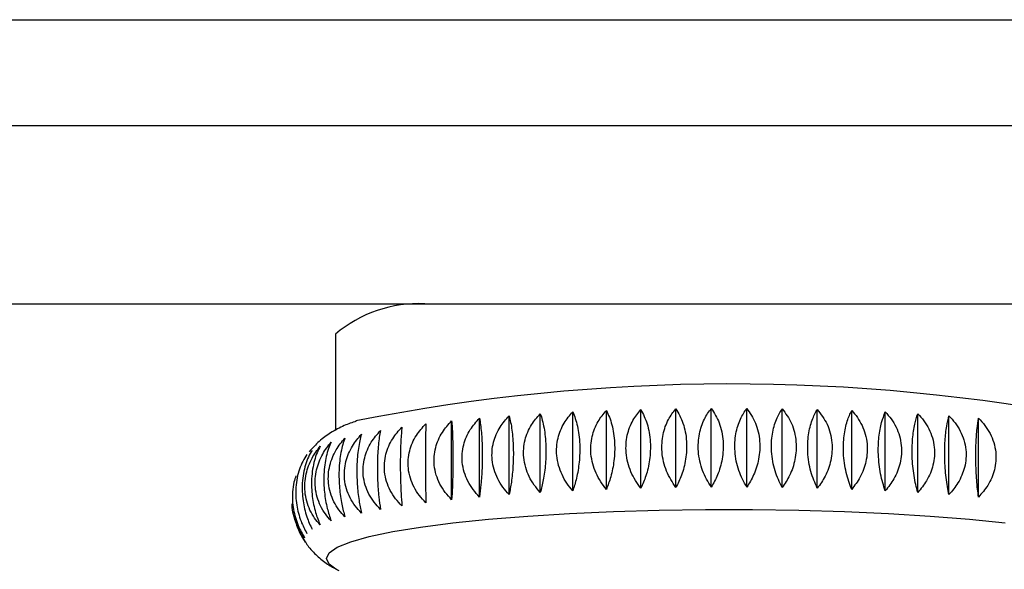
# Model space of a CAD drawing. Units: millimetres. Extents: x 10 to 206, y 13 to 287.
# Drawn here: x 170 to 172, y 206 to 206 of the extents above; entities that cross this region are included whole.
import ezdxf

# ---------------------------------------------------------------- set-up
doc = ezdxf.new("R2010")
doc.units = ezdxf.units.MM

msp = doc.modelspace()

# ---------------------------------------------------------------- linework, layer by layer
at = {"color": 1, "linetype": 'Continuous', "lineweight": 25}
msp.add_line((161.73924, 206.18377), (178.01231, 206.18377), dxfattribs=at)
at = {"color": 7, "linetype": 'Continuous', "lineweight": 25}
for p, q in [((161.56744, 206.05506), (178.18411, 206.05506)), ((161.56744, 205.83839), (178.18411, 205.83839)), ((170.81077, 205.80137), (170.81077, 205.68431)), ((171.22519, 205.61478), (171.22519, 205.71065)), ((171.26831, 205.61522), (171.26831, 205.71109)), ((171.31158, 205.61522), (171.31158, 205.71109)), ((171.3547, 205.61478), (171.3547, 205.71065)), ((170.98625, 205.60326), (170.98625, 205.69913)), ((171.02229, 205.60618), (171.02229, 205.70204)), ((171.06021, 205.60872), (171.06021, 205.70458)), ((171.09974, 205.61086), (171.09974, 205.70673)), ((171.14061, 205.61259), (171.14061, 205.70846)), ((171.18252, 205.6139), (171.18252, 205.70977)), ((171.39736, 205.6139), (171.39736, 205.70977)), ((171.43927, 205.61259), (171.43927, 205.70846)), ((171.48014, 205.61086), (171.48014, 205.70673)), ((171.51967, 205.60872), (171.51967, 205.70458)), ((171.55759, 205.60618), (171.55759, 205.70204)), ((171.59363, 205.60326), (171.59363, 205.69913)), ((170.95234, 205.59999), (170.95234, 205.69586)), ((170.77429, 205.54841), (170.77031, 205.55471))]:
    msp.add_line(p, q, dxfattribs=at)
at = {"color": 1, "linetype": 'Continuous', "lineweight": 25, "flags": 128}
msp.add_lwpolyline([(170.8113, 205.51566), (170.80326, 205.52149), (170.79995, 205.52842), (170.80326, 205.53535), (170.81316, 205.54218), (170.8295, 205.54883), (170.85207, 205.5552), (170.88056, 205.56121), (170.91459, 205.56677), (170.95369, 205.57182), (170.99734, 205.57628), (171.04495, 205.58009), (171.09587, 205.58321), (171.14941, 205.58558), (171.20486, 205.58718), (171.26145, 205.58799), (171.31843, 205.58799), (171.37503, 205.58718), (171.43047, 205.58558), (171.48402, 205.58321), (171.53494, 205.58009), (171.58254, 205.57628), (171.62619, 205.57182)], dxfattribs=at)
at = {"color": 7, "linetype": 'Continuous', "lineweight": 25}
for centre, radius, start, end in [((170.91275, 205.68003), 0.15851, 87.54705, 130.04347), ((171.29176, 203.4027), 2.33807, 78.95952, 101.25098)]:
    msp.add_arc(centre, radius, start, end, dxfattribs=at)
for points, knots in [([(171.22519, 205.61478), (171.22106, 205.62121), (171.21278, 205.63412), (171.20738, 205.65742), (171.20879, 205.67946), (171.21522, 205.69753), (171.222, 205.70646), (171.22519, 205.71065)], [0, 0, 0, 0, 0.2207694, 0.4431471, 0.6429947, 0.8326506, 1, 1, 1, 1]), ([(171.22519, 205.71065), (171.22839, 205.70511), (171.23481, 205.69399), (171.239, 205.67186), (171.2379, 205.64951), (171.23292, 205.63006), (171.22765, 205.61966), (171.22519, 205.61478)], [0, 0, 0, 0, 0.2207694, 0.4431471, 0.6429947, 0.8326506, 1, 1, 1, 1]), ([(171.26831, 205.61522), (171.26446, 205.6217), (171.25675, 205.63469), (171.25172, 205.65804), (171.25303, 205.68006), (171.25902, 205.69807), (171.26534, 205.70693), (171.26831, 205.71109)], [0, 0, 0, 0, 0.22076936, 0.44314708, 0.6429947, 0.83265062, 1, 1, 1, 1]), ([(171.26831, 205.71109), (171.27184, 205.70552), (171.27893, 205.69433), (171.28356, 205.67216), (171.28235, 205.64982), (171.27685, 205.63041), (171.27103, 205.62007), (171.26831, 205.61522)], [0, 0, 0, 0, 0.2207694, 0.4431471, 0.6429947, 0.8326506, 1, 1, 1, 1]), ([(171.31158, 205.61522), (171.30804, 205.62173), (171.30095, 205.6348), (171.29632, 205.6582), (171.29753, 205.68021), (171.30304, 205.69816), (171.30885, 205.70696), (171.31158, 205.71109)], [0, 0, 0, 0, 0.2207694, 0.4431471, 0.6429947, 0.8326506, 1, 1, 1, 1]), ([(171.31158, 205.71109), (171.31542, 205.70548), (171.32313, 205.69422), (171.32817, 205.67199), (171.32685, 205.64967), (171.32086, 205.63032), (171.31454, 205.62004), (171.31158, 205.61522)], [0, 0, 0, 0, 0.2207694, 0.4431471, 0.6429947, 0.8326506, 1, 1, 1, 1]), ([(171.3547, 205.61478), (171.3515, 205.62133), (171.34507, 205.63446), (171.34088, 205.65791), (171.34198, 205.67991), (171.34696, 205.6978), (171.35223, 205.70655), (171.3547, 205.71065)], [0, 0, 0, 0, 0.22076936, 0.44314708, 0.6429947, 0.83265062, 1, 1, 1, 1]), ([(171.3547, 205.71065), (171.35882, 205.705), (171.3671, 205.69365), (171.3725, 205.67138), (171.37109, 205.64907), (171.36467, 205.62978), (171.35788, 205.61957), (171.3547, 205.61478)], [0, 0, 0, 0, 0.2207694, 0.4431471, 0.6429947, 0.8326506, 1, 1, 1, 1]), ([(170.98625, 205.60326), (170.9836, 205.60619), (170.97822, 205.6121), (170.97194, 205.62233), (170.96734, 205.63354), (170.96502, 205.64495), (170.96488, 205.65625), (170.96661, 205.66667), (170.97006, 205.67649), (170.97597, 205.68779), (170.98226, 205.69472), (170.98625, 205.69913)], [0, 0, 0, 0, 0.1091036, 0.2207693, 0.3301723, 0.4434707, 0.5418935, 0.6435098, 0.737186, 0.8331533, 1, 1, 1, 1]), ([(170.98625, 205.69913), (170.98667, 205.69658), (170.98752, 205.69143), (170.98852, 205.68208), (170.98925, 205.67152), (170.98961, 205.66043), (170.98964, 205.64916), (170.98936, 205.63849), (170.98882, 205.62818), (170.98788, 205.61605), (170.98688, 205.60823), (170.98625, 205.60326)], [0, 0, 0, 0, 0.1091036, 0.2207693, 0.3301723, 0.4434707, 0.5418935, 0.6435098, 0.737186, 0.8331533, 1, 1, 1, 1]), ([(171.02229, 205.60618), (171.01968, 205.60913), (171.0144, 205.6151), (171.00823, 205.62539), (171.0037, 205.63665), (171.00142, 205.64808), (171.00128, 205.65938), (171.00298, 205.66978), (171.00637, 205.67957), (171.01219, 205.69081), (171.01837, 205.69768), (171.02229, 205.70204)], [0, 0, 0, 0, 0.1091036, 0.2207693, 0.3301723, 0.4434707, 0.5418935, 0.6435098, 0.737186, 0.8331533, 1, 1, 1, 1]), ([(171.02229, 205.70204), (171.02294, 205.69949), (171.02423, 205.69433), (171.02575, 205.68496), (171.02686, 205.67439), (171.02742, 205.66331), (171.02746, 205.65203), (171.02704, 205.64137), (171.02621, 205.63107), (171.02478, 205.61895), (171.02326, 205.61114), (171.02229, 205.60618)], [0, 0, 0, 0, 0.1091036, 0.2207693, 0.3301723, 0.4434707, 0.5418935, 0.6435098, 0.737186, 0.8331533, 1, 1, 1, 1]), ([(171.06021, 205.60872), (171.05766, 205.61169), (171.05251, 205.61771), (171.04648, 205.62807), (171.04206, 205.63938), (171.03984, 205.65083), (171.0397, 205.66213), (171.04137, 205.67252), (171.04467, 205.68227), (171.05035, 205.69345), (171.05638, 205.70026), (171.06021, 205.70458)], [0, 0, 0, 0, 0.1091036, 0.2207693, 0.3301723, 0.4434707, 0.5418935, 0.6435098, 0.737186, 0.8331533, 1, 1, 1, 1]), ([(171.06021, 205.70458), (171.06107, 205.70202), (171.06281, 205.69684), (171.06483, 205.68746), (171.06632, 205.67688), (171.06707, 205.66578), (171.06712, 205.65451), (171.06656, 205.64385), (171.06544, 205.63356), (171.06353, 205.62146), (171.0615, 205.61367), (171.06021, 205.60872)], [0, 0, 0, 0, 0.1091036, 0.2207693, 0.3301723, 0.4434707, 0.5418935, 0.6435098, 0.737186, 0.8331533, 1, 1, 1, 1]), ([(171.09974, 205.61086), (171.09728, 205.61386), (171.09228, 205.61994), (171.08645, 205.63035), (171.08217, 205.6417), (171.08002, 205.65318), (171.07988, 205.66448), (171.08149, 205.67485), (171.08469, 205.68457), (171.09019, 205.69569), (171.09603, 205.70244), (171.09974, 205.70673)], [0, 0, 0, 0, 0.1091036, 0.2207693, 0.3301723, 0.4434707, 0.5418935, 0.6435098, 0.737186, 0.8331533, 1, 1, 1, 1]), ([(171.09974, 205.70673), (171.10081, 205.70416), (171.10297, 205.69895), (171.1055, 205.68955), (171.10735, 205.67895), (171.10828, 205.66785), (171.10834, 205.65657), (171.10764, 205.64592), (171.10626, 205.63564), (171.10388, 205.62356), (171.10135, 205.61579), (171.09974, 205.61086)], [0, 0, 0, 0, 0.1091036, 0.2207693, 0.3301723, 0.4434707, 0.5418935, 0.6435098, 0.737186, 0.8331533, 1, 1, 1, 1]), ([(171.14061, 205.61259), (171.13824, 205.61562), (171.13344, 205.62174), (171.12784, 205.63222), (171.12373, 205.64361), (171.12167, 205.65511), (171.12153, 205.66641), (171.12308, 205.67676), (171.12616, 205.68645), (171.13144, 205.69752), (171.13705, 205.70421), (171.14061, 205.70846)], [0, 0, 0, 0, 0.1091036, 0.2207693, 0.3301723, 0.4434707, 0.5418935, 0.6435098, 0.737186, 0.8331533, 1, 1, 1, 1]), ([(171.14061, 205.70846), (171.14188, 205.70588), (171.14445, 205.70065), (171.14745, 205.69122), (171.14966, 205.6806), (171.15076, 205.66949), (171.15084, 205.65821), (171.15, 205.64757), (171.14836, 205.6373), (171.14553, 205.62525), (171.14252, 205.61751), (171.14061, 205.61259)], [0, 0, 0, 0, 0.1091036, 0.2207693, 0.3301723, 0.4434707, 0.5418935, 0.6435098, 0.737186, 0.8331533, 1, 1, 1, 1]), ([(171.18252, 205.6139), (171.17814, 205.62029), (171.16935, 205.63311), (171.16362, 205.65635), (171.16512, 205.67841), (171.17194, 205.69655), (171.17914, 205.70555), (171.18252, 205.70977)], [0, 0, 0, 0, 0.2207694, 0.4431471, 0.6429947, 0.8326506, 1, 1, 1, 1]), ([(171.18252, 205.70977), (171.18536, 205.70426), (171.19107, 205.69321), (171.19479, 205.67112), (171.19382, 205.64876), (171.18939, 205.62925), (171.18471, 205.6188), (171.18252, 205.6139)], [0, 0, 0, 0, 0.2207694, 0.4431471, 0.6429947, 0.8326506, 1, 1, 1, 1]), ([(171.39736, 205.6139), (171.39452, 205.62048), (171.38881, 205.63367), (171.38509, 205.65716), (171.38606, 205.67915), (171.39049, 205.697), (171.39517, 205.70569), (171.39736, 205.70977)], [0, 0, 0, 0, 0.2207694, 0.4431471, 0.6429947, 0.8326506, 1, 1, 1, 1]), ([(171.39736, 205.70977), (171.40174, 205.70407), (171.41053, 205.69264), (171.41626, 205.67031), (171.41476, 205.64802), (171.40794, 205.6288), (171.40074, 205.61866), (171.39736, 205.6139)], [0, 0, 0, 0, 0.2207694, 0.4431471, 0.6429947, 0.8326506, 1, 1, 1, 1]), ([(171.43927, 205.61259), (171.438, 205.61575), (171.43543, 205.62215), (171.43243, 205.63294), (171.43023, 205.64456), (171.42912, 205.65618), (171.42905, 205.66749), (171.42988, 205.67775), (171.43153, 205.68727), (171.43436, 205.69804), (171.43736, 205.70441), (171.43927, 205.70846)], [0, 0, 0, 0, 0.10910361, 0.22076928, 0.33017234, 0.44347067, 0.54189349, 0.64350979, 0.73718599, 0.83315329, 1, 1, 1, 1]), ([(171.43927, 205.70846), (171.44164, 205.70574), (171.44644, 205.70025), (171.45204, 205.6905), (171.45615, 205.67965), (171.45822, 205.66842), (171.45835, 205.65713), (171.4568, 205.64658), (171.45373, 205.63649), (171.44845, 205.62473), (171.44284, 205.61731), (171.43927, 205.61259)], [0, 0, 0, 0, 0.1091036, 0.2207693, 0.3301723, 0.4434707, 0.5418935, 0.6435098, 0.737186, 0.8331533, 1, 1, 1, 1]), ([(171.48014, 205.61086), (171.47907, 205.61403), (171.47691, 205.62045), (171.47439, 205.63127), (171.47253, 205.64292), (171.4716, 205.65454), (171.47154, 205.66585), (171.47224, 205.67611), (171.47363, 205.68561), (171.47601, 205.69635), (171.47853, 205.7027), (171.48014, 205.70673)], [0, 0, 0, 0, 0.1091036, 0.2207693, 0.3301723, 0.4434707, 0.5418935, 0.6435098, 0.737186, 0.8331533, 1, 1, 1, 1]), ([(171.48014, 205.70673), (171.48261, 205.70399), (171.4876, 205.69844), (171.49343, 205.68863), (171.49771, 205.67774), (171.49986, 205.66649), (171.5, 205.6552), (171.49839, 205.64466), (171.49519, 205.6346), (171.48969, 205.6229), (171.48385, 205.61554), (171.48014, 205.61086)], [0, 0, 0, 0, 0.1091036, 0.2207693, 0.3301723, 0.4434707, 0.5418935, 0.6435098, 0.737186, 0.8331533, 1, 1, 1, 1]), ([(171.51967, 205.60872), (171.51881, 205.6119), (171.51708, 205.61834), (171.51505, 205.62918), (171.51356, 205.64084), (171.51281, 205.65248), (171.51277, 205.66379), (171.51333, 205.67404), (171.51444, 205.68353), (171.51635, 205.69424), (171.51838, 205.70057), (171.51967, 205.70458)], [0, 0, 0, 0, 0.1091036, 0.2207693, 0.3301723, 0.4434707, 0.5418935, 0.6435098, 0.737186, 0.8331533, 1, 1, 1, 1]), ([(171.51967, 205.70458), (171.52222, 205.70182), (171.52737, 205.69622), (171.5334, 205.68635), (171.53782, 205.67541), (171.54004, 205.66414), (171.54018, 205.65285), (171.53852, 205.64233), (171.53521, 205.6323), (171.52953, 205.62066), (171.5235, 205.61336), (171.51967, 205.60872)], [0, 0, 0, 0, 0.1091036, 0.2207693, 0.3301723, 0.4434707, 0.5418935, 0.6435098, 0.737186, 0.8331533, 1, 1, 1, 1]), ([(171.55759, 205.60618), (171.55695, 205.60937), (171.55565, 205.61582), (171.55413, 205.62669), (171.55302, 205.63836), (171.55246, 205.65), (171.55243, 205.66131), (171.55285, 205.67156), (171.55368, 205.68103), (171.55511, 205.69174), (171.55662, 205.69804), (171.55759, 205.70204)], [0, 0, 0, 0, 0.1091036, 0.2207693, 0.3301723, 0.4434707, 0.5418935, 0.6435098, 0.737186, 0.8331533, 1, 1, 1, 1]), ([(171.55759, 205.70204), (171.5602, 205.69925), (171.56548, 205.6936), (171.57166, 205.68367), (171.57618, 205.67269), (171.57846, 205.66139), (171.57861, 205.6501), (171.5769, 205.6396), (171.57351, 205.6296), (171.5677, 205.61802), (171.56151, 205.61078), (171.55759, 205.60618)], [0, 0, 0, 0, 0.1091036, 0.2207693, 0.3301723, 0.4434707, 0.5418935, 0.6435098, 0.737186, 0.8331533, 1, 1, 1, 1]), ([(171.59363, 205.60326), (171.59321, 205.60646), (171.59236, 205.61292), (171.59136, 205.6238), (171.59063, 205.63548), (171.59027, 205.64713), (171.59024, 205.65844), (171.59052, 205.66868), (171.59107, 205.67815), (171.592, 205.68884), (171.593, 205.69513), (171.59363, 205.69913)], [0, 0, 0, 0, 0.1091036, 0.2207693, 0.3301723, 0.4434707, 0.5418935, 0.6435098, 0.737186, 0.8331533, 1, 1, 1, 1]), ([(171.59363, 205.69913), (171.59629, 205.69631), (171.60166, 205.6906), (171.60794, 205.68061), (171.61254, 205.66958), (171.61486, 205.65826), (171.61501, 205.64697), (171.61327, 205.63648), (171.60983, 205.62652), (171.60391, 205.615), (171.59762, 205.60782), (171.59363, 205.60326)], [0, 0, 0, 0, 0.1091036, 0.2207693, 0.3301723, 0.4434707, 0.5418935, 0.6435098, 0.737186, 0.8331533, 1, 1, 1, 1]), ([(170.83619, 205.69544), (170.83132, 205.69383), (170.82087, 205.69037), (170.80629, 205.68237), (170.79147, 205.67223), (170.78284, 205.66273), (170.77874, 205.65821)], [0, 0, 0, 0, 0.25839145, 0.55419314, 0.78803584, 1, 1, 1, 1]), ([(170.89184, 205.59247), (170.88917, 205.59531), (170.88375, 205.60106), (170.87742, 205.61109), (170.87278, 205.62216), (170.87044, 205.6335), (170.8703, 205.64479), (170.87205, 205.65527), (170.87552, 205.6652), (170.88148, 205.67667), (170.88782, 205.68381), (170.89184, 205.68833)], [0, 0, 0, 0, 0.1091036, 0.2207693, 0.3301723, 0.4434707, 0.5418935, 0.6435098, 0.737186, 0.8331533, 1, 1, 1, 1]), ([(170.89184, 205.68833), (170.89159, 205.68579), (170.89108, 205.68064), (170.89048, 205.6713), (170.89004, 205.66074), (170.88982, 205.64966), (170.88981, 205.63838), (170.88997, 205.62772), (170.8903, 205.6174), (170.89086, 205.60527), (170.89146, 205.59744), (170.89184, 205.59247)], [0, 0, 0, 0, 0.10910361, 0.22076928, 0.33017234, 0.44347067, 0.54189349, 0.64350979, 0.73718599, 0.83315329, 1, 1, 1, 1]), ([(170.9208, 205.59638), (170.91811, 205.59925), (170.91267, 205.60505), (170.90631, 205.61516), (170.90165, 205.62627), (170.89931, 205.63764), (170.89915, 205.64893), (170.90091, 205.65938), (170.9044, 205.66928), (170.91039, 205.6807), (170.91676, 205.68776), (170.9208, 205.69225)], [0, 0, 0, 0, 0.10910361, 0.22076928, 0.33017234, 0.44347067, 0.54189349, 0.64350979, 0.73718599, 0.83315329, 1, 1, 1, 1]), ([(170.9208, 205.69225), (170.92077, 205.6897), (170.92071, 205.68456), (170.92065, 205.67522), (170.9206, 205.66466), (170.92057, 205.65359), (170.92057, 205.64231), (170.92059, 205.63164), (170.92063, 205.62133), (170.92069, 205.60919), (170.92075, 205.60136), (170.9208, 205.59638)], [0, 0, 0, 0, 0.1091036, 0.2207693, 0.3301723, 0.4434707, 0.5418935, 0.6435098, 0.737186, 0.8331533, 1, 1, 1, 1]), ([(170.95234, 205.59999), (170.94966, 205.60289), (170.94423, 205.60874), (170.93789, 205.61891), (170.93324, 205.63008), (170.93091, 205.64146), (170.93076, 205.65276), (170.93251, 205.66319), (170.93599, 205.67305), (170.94196, 205.68441), (170.94831, 205.69141), (170.95234, 205.69586)], [0, 0, 0, 0, 0.1091036, 0.2207693, 0.3301723, 0.4434707, 0.5418935, 0.6435098, 0.737186, 0.8331533, 1, 1, 1, 1]), ([(170.95234, 205.69586), (170.95254, 205.69331), (170.95294, 205.68816), (170.9534, 205.67882), (170.95374, 205.66827), (170.95391, 205.65719), (170.95393, 205.64591), (170.9538, 205.63524), (170.95354, 205.62493), (170.9531, 205.61279), (170.95264, 205.60496), (170.95234, 205.59999)], [0, 0, 0, 0, 0.1091036, 0.2207693, 0.3301723, 0.4434707, 0.5418935, 0.6435098, 0.737186, 0.8331533, 1, 1, 1, 1]), ([(170.82245, 205.57915), (170.81992, 205.58191), (170.8148, 205.5875), (170.80882, 205.59735), (170.80443, 205.60828), (170.80222, 205.61955), (170.80208, 205.63083), (170.80374, 205.64136), (170.80702, 205.65139), (170.81266, 205.66305), (170.81864, 205.67037), (170.82245, 205.67502)], [0, 0, 0, 0, 0.1091036, 0.2207693, 0.3301723, 0.4434707, 0.5418935, 0.6435098, 0.737186, 0.8331533, 1, 1, 1, 1]), ([(170.82245, 205.67502), (170.82154, 205.67245), (170.81969, 205.66727), (170.81754, 205.65788), (170.81596, 205.6473), (170.81517, 205.6362), (170.81512, 205.62492), (170.81571, 205.61427), (170.81689, 205.60398), (170.81892, 205.59188), (170.82108, 205.5841), (170.82245, 205.57915)], [0, 0, 0, 0, 0.1091036, 0.2207693, 0.3301723, 0.4434707, 0.5418935, 0.6435098, 0.737186, 0.8331533, 1, 1, 1, 1]), ([(170.84249, 205.58382), (170.8399, 205.58661), (170.83464, 205.59225), (170.8285, 205.60216), (170.824, 205.61313), (170.82173, 205.62443), (170.82159, 205.63571), (170.82329, 205.64622), (170.82666, 205.65622), (170.83244, 205.66782), (170.83859, 205.67508), (170.84249, 205.67969)], [0, 0, 0, 0, 0.1091036, 0.2207693, 0.3301723, 0.4434707, 0.5418935, 0.6435098, 0.737186, 0.8331533, 1, 1, 1, 1]), ([(170.84249, 205.67969), (170.8418, 205.67713), (170.84039, 205.67196), (170.83875, 205.6626), (170.83754, 205.65202), (170.83693, 205.64093), (170.83689, 205.62966), (170.83735, 205.619), (170.83825, 205.6087), (170.8398, 205.59659), (170.84145, 205.58878), (170.84249, 205.58382)], [0, 0, 0, 0, 0.1091036, 0.2207693, 0.3301723, 0.4434707, 0.5418935, 0.6435098, 0.737186, 0.8331533, 1, 1, 1, 1]), ([(170.86568, 205.58827), (170.86303, 205.59108), (170.85768, 205.59678), (170.85142, 205.60675), (170.84684, 205.61777), (170.84453, 205.62909), (170.84438, 205.64038), (170.84611, 205.65087), (170.84954, 205.66083), (170.85544, 205.67237), (170.8617, 205.67957), (170.86568, 205.68414)], [0, 0, 0, 0, 0.1091036, 0.2207693, 0.3301723, 0.4434707, 0.5418935, 0.6435098, 0.737186, 0.8331533, 1, 1, 1, 1]), ([(170.86568, 205.68414), (170.8652, 205.68159), (170.86424, 205.67643), (170.86312, 205.66708), (170.86229, 205.65651), (170.86187, 205.64543), (170.86185, 205.63416), (170.86216, 205.62349), (170.86278, 205.61318), (170.86384, 205.60106), (170.86497, 205.59324), (170.86568, 205.58827)], [0, 0, 0, 0, 0.1091036, 0.2207693, 0.3301723, 0.4434707, 0.5418935, 0.6435098, 0.737186, 0.8331533, 1, 1, 1, 1]), ([(170.79231, 205.56928), (170.78996, 205.57199), (170.78522, 205.57748), (170.77969, 205.58721), (170.77562, 205.59805), (170.77358, 205.60928), (170.77345, 205.62056), (170.77498, 205.63112), (170.77802, 205.64122), (170.78324, 205.65299), (170.78879, 205.66043), (170.79231, 205.66515)], [0, 0, 0, 0, 0.1091036, 0.2207693, 0.3301723, 0.4434707, 0.5418935, 0.6435098, 0.737186, 0.8331533, 1, 1, 1, 1]), ([(170.79231, 205.66515), (170.79099, 205.66256), (170.78832, 205.65733), (170.7852, 205.64789), (170.78291, 205.63726), (170.78176, 205.62615), (170.78168, 205.61487), (170.78255, 205.60423), (170.78426, 205.59397), (170.7872, 205.58193), (170.79032, 205.57419), (170.79231, 205.56928)], [0, 0, 0, 0, 0.1091036, 0.2207693, 0.3301723, 0.4434707, 0.5418935, 0.6435098, 0.737186, 0.8331533, 1, 1, 1, 1]), ([(170.80568, 205.57429), (170.80323, 205.57703), (170.79829, 205.58256), (170.79251, 205.59235), (170.78827, 205.60324), (170.78614, 205.61449), (170.786, 205.62577), (170.7876, 205.63631), (170.79077, 205.64638), (170.79622, 205.65809), (170.802, 205.66547), (170.80568, 205.67016)], [0, 0, 0, 0, 0.1091036, 0.2207693, 0.3301723, 0.4434707, 0.5418935, 0.6435098, 0.737186, 0.8331533, 1, 1, 1, 1]), ([(170.80568, 205.67016), (170.80456, 205.66759), (170.80229, 205.66238), (170.79965, 205.65297), (170.79771, 205.64236), (170.79673, 205.63126), (170.79667, 205.61998), (170.7974, 205.60934), (170.79885, 205.59906), (170.80135, 205.58699), (170.804, 205.57922), (170.80568, 205.57429)], [0, 0, 0, 0, 0.1091036, 0.2207693, 0.3301723, 0.4434707, 0.5418935, 0.6435098, 0.737186, 0.8331533, 1, 1, 1, 1]), ([(170.7761, 205.65481), (170.77441, 205.65219), (170.77099, 205.64689), (170.76699, 205.63738), (170.76405, 205.6267), (170.76258, 205.61556), (170.76248, 205.60428), (170.76359, 205.59366), (170.76579, 205.58344), (170.76956, 205.57146), (170.77356, 205.5638), (170.7761, 205.55894)], [0, 0, 0, 0, 0.1091036, 0.2207693, 0.3301723, 0.4434707, 0.5418935, 0.6435098, 0.737186, 0.8331533, 1, 1, 1, 1]), ([(170.78243, 205.66002), (170.78091, 205.65742), (170.77786, 205.65216), (170.77428, 205.64268), (170.77166, 205.63203), (170.77035, 205.6209), (170.77026, 205.60963), (170.77125, 205.599), (170.77321, 205.58875), (170.77658, 205.57674), (170.78015, 205.56904), (170.78243, 205.56415)], [0, 0, 0, 0, 0.1091036, 0.2207693, 0.3301723, 0.4434707, 0.5418935, 0.6435098, 0.737186, 0.8331533, 1, 1, 1, 1]), ([(170.76275, 205.62912), (170.76191, 205.62655), (170.7599, 205.62042), (170.75854, 205.61014), (170.7584, 205.59888), (170.75963, 205.58827), (170.76204, 205.57807), (170.76618, 205.56614), (170.77059, 205.55852), (170.77339, 205.55368)], [0, 0, 0, 0, 0.1086485, 0.2594166, 0.3903896, 0.5256122, 0.6502688, 0.7779741, 1, 1, 1, 1]), ([(170.77339, 205.55368), (170.77145, 205.55633), (170.76753, 205.56168), (170.76291, 205.57125), (170.75966, 205.582), (170.7581, 205.59014), (170.75808, 205.59468), (170.75808, 205.59515)], [0, 0, 0, 0, 0.23898634, 0.48358474, 0.72322699, 0.97140166, 1, 1, 1, 1]), ([(170.76042, 205.58021), (170.7605, 205.57935), (170.76083, 205.57601), (170.76226, 205.5731), (170.76332, 205.57094)], [0, 0, 0, 0, 0.2575676, 1, 1, 1, 1]), ([(170.76293, 205.57079), (170.76383, 205.56826), (170.76674, 205.56013), (170.77121, 205.55319), (170.77429, 205.54841)], [0, 0, 0, 0, 0.311066, 1, 1, 1, 1]), ([(170.77049, 205.55482), (170.773, 205.55069), (170.77883, 205.54107), (170.79036, 205.52982), (170.80288, 205.52025), (170.81098, 205.51595), (170.81501, 205.51381)], [0, 0, 0, 0, 0.1945111, 0.4520958, 0.7276767, 1, 1, 1, 1])]:
    msp.add_open_spline(points, degree=3, knots=knots, dxfattribs=at)

doc.saveas('drawing.dxf')
